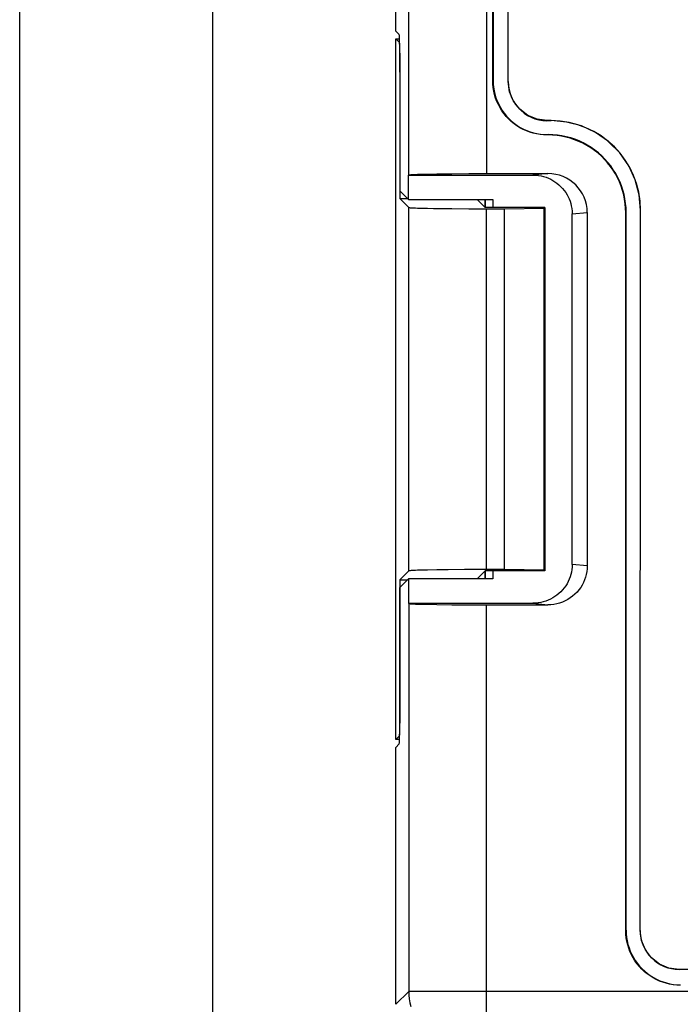
# Model space of a CAD drawing. Units: millimetres. Extents: x -93 to 73, y -29 to 50.
# Drawn here: x -53 to -36, y -11 to 14 of the extents above; entities that cross this region are included whole.
import ezdxf

# ---------------------------------------------------------------- set-up
doc = ezdxf.new("R2010")
doc.units = ezdxf.units.MM
doc.header["$LTSCALE"] = 16.335
doc.layers.get('0').update_dxf_attribs({"linetype": 'CONTINUOUS'})
for name, color, linetype in [('ASSI', 7, 'CONTINUOUS'), ('IMPORT_IGES', 7, 'CONTINUOUS'), ('INTF_2', 7, 'CONTINUOUS')]:
    doc.layers.add(name, color=color, linetype=linetype)
doc.styles.get("Standard").update_dxf_attribs({"font": 'txt', "width": 0.8})
doc.dimstyles.new('DIMSTYLE_1', dxfattribs={"dimtxt": 3, "dimasz": 3, "dimexe": 1.5, "dimexo": 0.5, "dimgap": 0.75, "dimtad": 1, "dimtxsty": 'STANDARD', "dimblk": '_FILLED', "dimblk1": '_FILLED', "dimblk2": '_FILLED', "dimcen": 0.09, "dimazin": 2, "dimtfac": 1, "dimtofl": 0, "dimtmove": 0, "dimatfit": 3, "dimldrblk": '_FILLED', "dimfxl": 1, "dimtolj": 1, "dimarcsym": 0})
doc.dimstyles.new('DIMSTYLE_2', dxfattribs={"dimtxt": 3, "dimasz": 3, "dimexe": 1.5, "dimexo": 0.5, "dimgap": 0.75, "dimtad": 1, "dimdec": 1, "dimtxsty": 'STANDARD', "dimblk": '_FILLED', "dimblk1": '_FILLED', "dimblk2": '_FILLED', "dimcen": 0.09, "dimazin": 2, "dimtfac": 1, "dimtdec": 1, "dimtofl": 0, "dimtmove": 0, "dimatfit": 3, "dimldrblk": '_FILLED', "dimfxl": 1, "dimtolj": 1, "dimarcsym": 0})

# ---------------------------------------------------------------- blocks, each defined once
blk = doc.blocks.new('_FILLED')
at = {"color": 0, "linetype": 'BYBLOCK'}
blk.add_solid([(0, 0), (-1, 0.3167), (-1, -0.3167)], dxfattribs=at)
blk = doc.blocks.new('*D0')
at = {"color": 7, "linetype": 'CONTINUOUS'}
for p, q in [((-48.5, -23.75), (-48.5, 38.371)), ((48.5, 22.75), (48.5, 38.371)), ((-48.5, 36.871), (0, 36.871)), ((48.5, 36.871), (0, 36.871))]:
    blk.add_line(p, q, dxfattribs=at)
at = {"color": 7, "linetype": 'CONTINUOUS', "xscale": 3, "yscale": 3, "zscale": 3, "rotation": 180}
blk.add_blockref('_FILLED', (-48.5, 36.871), dxfattribs=at)
at = {"color": 7, "linetype": 'CONTINUOUS', "xscale": 3, "yscale": 3, "zscale": 3}
blk.add_blockref('_FILLED', (48.5, 36.871), dxfattribs=at)
blk = doc.blocks.new('*D1')
at = {"color": 7, "linetype": 'CONTINUOUS'}
for p, q in [((-53.465, -23.85), (-53.465, 47.296)), ((53.465, 22.75), (53.465, 47.296)), ((-53.465, 45.796), (0, 45.796)), ((53.465, 45.796), (0, 45.796))]:
    blk.add_line(p, q, dxfattribs=at)
at = {"color": 7, "linetype": 'CONTINUOUS', "xscale": 3, "yscale": 3, "zscale": 3, "rotation": 180}
blk.add_blockref('_FILLED', (-53.465, 45.796), dxfattribs=at)
at = {"color": 7, "linetype": 'CONTINUOUS', "xscale": 3, "yscale": 3, "zscale": 3}
blk.add_blockref('_FILLED', (53.465, 45.796), dxfattribs=at)
blk = doc.blocks.new('*D2')
at = {"color": 7, "linetype": 'CONTINUOUS'}
for p, q in [((49, 22.25), (64.616, 22.25)), ((63.116, 22.25), (63.116, -1)), ((63.116, -24.25), (63.116, -1)), ((-48, -24.25), (64.616, -24.25))]:
    blk.add_line(p, q, dxfattribs=at)
at = {"color": 7, "linetype": 'CONTINUOUS', "xscale": 3, "yscale": 3, "zscale": 3}
for p, rotation in [((63.116, 22.25), 90), ((63.116, -24.25), 270)]:
    blk.add_blockref('_FILLED', p, dxfattribs=dict(at, rotation=rotation))

msp = doc.modelspace()

# ---------------------------------------------------------------- linework, layer by layer
at = {"color": 7, "linetype": 'CONTINUOUS'}
for p, q in [((-40.91, 12.65), (-40.902, 26.049)), ((-40.876, 12.391), (-40.91, 12.65)), ((-40.776, 12.149), (-40.876, 12.391)), ((-40.615, 11.94), (-40.776, 12.149)), ((-40.41, 11.782), (-40.615, 11.94)), ((-40.168, 11.682), (-40.41, 11.782)), ((-39.909, 11.648), (-40.168, 11.682)), ((-39.809, 11.648), (-39.909, 11.648)), ((-39.411, 11.613), (-39.809, 11.648)), ((-39.027, 11.511), (-39.411, 11.613)), ((-38.665, 11.342), (-39.027, 11.511)), ((-38.336, 11.112), (-38.665, 11.342)), ((-38.33, 11.107), (-38.336, 11.112)), ((-38.044, 10.821), (-38.33, 11.107)), ((-37.815, 10.491), (-38.044, 10.821)), ((-37.647, 10.129), (-37.815, 10.491)), ((-37.545, 9.745), (-37.647, 10.129)), ((-37.511, 9.346), (-37.545, 9.745)), ((-37.521, -9.153), (-37.511, 9.346)), ((-37.487, -9.412), (-37.521, -9.153)), ((-37.387, -9.652), (-37.487, -9.412)), ((-37.231, -9.857), (-37.387, -9.652)), ((-37.021, -10.018), (-37.231, -9.857)), ((-36.78, -10.118), (-37.021, -10.018)), ((-36.52, -10.152), (-36.78, -10.118)), ((38.477, -10.195), (-36.52, -10.152))]:
    msp.add_line(p, q, dxfattribs=at)
at = {"layer": 'ASSI', "color": 7, "linetype": 'CONTINUOUS'}
for p, q in [((-40.91, 12.65), (-40.902, 26.049)), ((-37.521, -9.153), (-37.511, 9.346)), ((38.477, -10.195), (-36.52, -10.152))]:
    msp.add_line(p, q, dxfattribs=at)
for centre, radius, start, end in [((-39.904, 12.65), 1.006, 179.967, 275.3656), ((-39.811, 9.348), 2.3, 359.967, 89.9668), ((-36.523, -9.154), 0.998, 179.967, 270.1699)]:
    msp.add_arc(centre, radius, start, end, dxfattribs=at)
at = {"layer": 'IMPORT_IGES', "color": 250, "linetype": 'CONTINUOUS'}
for p, q in [((-41.468, 29.109), (-41.468, 10.288)), ((-43.468, 10.254), (-43.468, 27.618)), ((-43.712, 13.662), (-43.701, 13.662)), ((-41.3, 12.688), (-41.309, 12.679)), ((-39.9, 11.288), (-39.909, 11.28)), ((-39.88, 11.288), (-39.889, 11.28)), ((-39.893, 10.288), (-40.281, 10.25)), ((-43.468, 0.082), (-43.468, 9.418)), ((-41.468, 0.117), (-41.468, 9.383)), ((-39.268, 9.253), (-38.88, 9.291)), ((-37.889, 9.28), (-37.88, 9.289)), ((-38.88, 0.209), (-39.268, 0.247)), ((-43.468, -0.754), (-43.468, -10.718)), ((-40.281, -0.75), (-39.893, -0.788)), ((-41.468, -12.209), (-41.468, -0.788)), ((-43.701, -4.162), (-43.712, -4.162)), ((-37.889, -9.159), (-37.88, -9.15)), ((-43.468, -10.718), (-43.8, -11.05)), ((-41.468, -10.709), (43.468, -10.709))]:
    msp.add_line(p, q, dxfattribs=at)
at = {"layer": 'IMPORT_IGES', "color": 7, "linetype": 'CONTINUOUS'}
for p, q in [((-43.8, 13.95), (-43.8, 27.95)), ((-41.309, 12.679), (-41.309, 26.059)), ((-41.3, 26.05), (-41.3, 12.688)), ((-43.712, 13.862), (-43.8, 13.95)), ((-43.8, -4.25), (-43.8, 13.75)), ((-43.8, 13.75), (-43.712, 13.662)), ((-43.8, 13.75), (-43.704, 13.75)), ((-43.701, 13.653), (-43.703, 13.732)), ((-43.704, 13.522), (-43.702, 13.438)), ((-43.702, 13.438), (-43.7, 13.337)), ((-43.699, 13.557), (-43.701, 13.653)), ((-43.696, 13.386), (-43.699, 13.557)), ((-43.7, 13.337), (-43.697, 13.158)), ((-43.697, 13.158), (-43.696, 12.955)), ((-43.694, 13.188), (-43.696, 13.386)), ((-43.692, 12.895), (-43.694, 13.188)), ((-43.696, 12.955), (-43.695, 12.663)), ((-43.695, 12.663), (-43.695, 9.645)), ((-43.692, 12.895), (-43.692, 9.842)), ((-39.889, 11.28), (-39.909, 11.28)), ((-39.9, 11.288), (-39.88, 11.288)), ((-43.472, 10.25), (-43.468, 10.254)), ((-43.472, 9.622), (-43.472, 10.25)), ((-43.472, 10.25), (-40.281, 10.25)), ((-43.244, 10.27), (-43.127, 10.273)), ((-43.127, 10.273), (-42.987, 10.276)), ((-42.987, 10.276), (-42.742, 10.28)), ((-42.742, 10.28), (-42.357, 10.285)), ((-42.357, 10.285), (-41.925, 10.287)), ((-41.925, 10.287), (-39.893, 10.288)), ((-43.695, 9.645), (-43.468, 9.418)), ((-43.695, 9.645), (-43.495, 9.645)), ((-43.692, 9.842), (-43.472, 9.622)), ((-43.472, 9.622), (-41.307, 9.622)), ((-41.707, 9.622), (-41.503, 9.418)), ((-41.5, 9.622), (-41.5, 9.418)), ((-41.307, 9.622), (-41.307, 9.418)), ((-43.127, 9.399), (-42.987, 9.396)), ((-42.987, 9.396), (-42.828, 9.393)), ((-42.357, 9.387), (-41.924, 9.384)), ((-41.924, 9.384), (-41.003, 9.383)), ((-39.968, 9.418), (-41.503, 9.418)), ((-41.003, 9.383), (-39.986, 9.401)), ((-41.003, 0.117), (-41.003, 9.383)), ((-39.986, 9.401), (-39.968, 9.418)), ((-39.986, 0.099), (-39.986, 9.401)), ((-39.968, 9.418), (-39.968, 0.082)), ((-39.268, 0.247), (-39.268, 9.253)), ((-38.88, 9.291), (-38.88, 0.209)), ((-37.889, -9.159), (-37.889, 9.28)), ((-37.88, -9.15), (-37.88, 9.289)), ((-43.468, 0.082), (-43.695, -0.145)), ((-43.127, 0.101), (-43.244, 0.098)), ((-42.987, 0.104), (-43.127, 0.101)), ((-42.742, 0.109), (-42.987, 0.104)), ((-42.458, 0.112), (-42.742, 0.109)), ((-42.036, 0.115), (-42.458, 0.112)), ((-41.468, 0.117), (-42.036, 0.115)), ((-41.503, 0.082), (-41.707, -0.122)), ((-39.968, 0.082), (-41.503, 0.082)), ((-41.5, 0.082), (-41.5, -0.122)), ((-41.003, 0.117), (-41.468, 0.117)), ((-41.307, 0.082), (-41.307, -0.122)), ((-39.986, 0.099), (-41.003, 0.117)), ((-39.968, 0.082), (-39.986, 0.099)), ((-43.695, -0.145), (-43.696, -3.384)), ((-43.695, -0.145), (-43.495, -0.145)), ((-43.692, -0.342), (-43.472, -0.122)), ((-43.472, -0.122), (-43.472, -0.75)), ((-41.307, -0.122), (-43.472, -0.122)), ((-43.692, -3.47), (-43.692, -0.342)), ((-43.472, -0.75), (-40.281, -0.75)), ((-43.127, -0.773), (-42.987, -0.776)), ((-42.987, -0.776), (-42.742, -0.78)), ((-42.742, -0.78), (-42.357, -0.785)), ((-42.357, -0.785), (-41.924, -0.787)), ((-41.924, -0.787), (-39.893, -0.788)), ((-43.696, -3.384), (-43.697, -3.593)), ((-43.694, -3.757), (-43.692, -3.47)), ((-43.699, -3.781), (-43.701, -3.889)), ((-43.697, -3.593), (-43.699, -3.781)), ((-43.697, -3.947), (-43.694, -3.757)), ((-43.699, -4.057), (-43.697, -3.947)), ((-43.712, -4.162), (-43.8, -4.25)), ((-43.704, -4.25), (-43.8, -4.25)), ((-43.701, -4.153), (-43.699, -4.057)), ((-43.8, -4.45), (-43.712, -4.362)), ((-43.8, -11.05), (-43.8, -4.45)), ((-43.432, -10.716), (-43.376, -10.715)), ((-43.376, -10.715), (-43.244, -10.714)), ((-43.244, -10.714), (-42.742, -10.711))]:
    msp.add_line(p, q, dxfattribs=at)
for points in [[(-43.703, 13.732), (-43.704, 13.765), (-43.706, 13.793), (-43.707, 13.817), (-43.708, 13.836), (-43.71, 13.849), (-43.711, 13.858), (-43.712, 13.862)], [(-43.712, 13.662), (-43.711, 13.658), (-43.71, 13.649), (-43.708, 13.634), (-43.707, 13.613), (-43.706, 13.588), (-43.705, 13.558), (-43.704, 13.522)], [(-39.909, 11.28), (-40.001, 11.283), (-40.092, 11.292), (-40.182, 11.307), (-40.271, 11.327), (-40.359, 11.354), (-40.445, 11.386), (-40.528, 11.424), (-40.609, 11.467), (-40.687, 11.516), (-40.761, 11.569), (-40.832, 11.627), (-40.899, 11.69), (-40.961, 11.756), (-41.019, 11.827), (-41.073, 11.902), (-41.121, 11.979), (-41.164, 12.06), (-41.202, 12.143), (-41.234, 12.229), (-41.261, 12.317), (-41.282, 12.406), (-41.297, 12.496), (-41.306, 12.587), (-41.309, 12.679)], [(-41.3, 12.688), (-41.297, 12.596), (-41.288, 12.505), (-41.273, 12.415), (-41.252, 12.326), (-41.225, 12.238), (-41.193, 12.152), (-41.155, 12.069), (-41.112, 11.988), (-41.064, 11.91), (-41.011, 11.836), (-40.952, 11.765), (-40.89, 11.698), (-40.823, 11.636), (-40.752, 11.578), (-40.678, 11.524), (-40.6, 11.476), (-40.519, 11.433), (-40.436, 11.395), (-40.35, 11.363), (-40.263, 11.336), (-40.173, 11.315), (-40.084, 11.3), (-39.992, 11.292), (-39.9, 11.288)], [(-37.889, 9.28), (-37.893, 9.397), (-37.903, 9.513), (-37.92, 9.628), (-37.943, 9.741), (-37.973, 9.854), (-38.01, 9.964), (-38.053, 10.072), (-38.102, 10.178), (-38.157, 10.28), (-38.218, 10.379), (-38.285, 10.474), (-38.357, 10.565), (-38.434, 10.652), (-38.517, 10.735), (-38.603, 10.812), (-38.694, 10.884), (-38.79, 10.951), (-38.889, 11.012), (-38.991, 11.067), (-39.097, 11.116), (-39.204, 11.159), (-39.315, 11.196), (-39.427, 11.226), (-39.541, 11.249), (-39.656, 11.266), (-39.772, 11.276), (-39.889, 11.28)], [(-37.88, 9.289), (-37.884, 9.406), (-37.894, 9.522), (-37.911, 9.636), (-37.934, 9.75), (-37.965, 9.863), (-38.001, 9.973), (-38.044, 10.081), (-38.093, 10.187), (-38.149, 10.289), (-38.21, 10.388), (-38.276, 10.483), (-38.348, 10.574), (-38.425, 10.661), (-38.508, 10.743), (-38.595, 10.82), (-38.686, 10.892), (-38.781, 10.959), (-38.88, 11.02), (-38.982, 11.075), (-39.088, 11.125), (-39.195, 11.168), (-39.306, 11.204), (-39.418, 11.234), (-39.532, 11.258), (-39.647, 11.275), (-39.763, 11.285), (-39.88, 11.288)], [(-43.468, 10.254), (-43.462, 10.256), (-43.45, 10.258), (-43.432, 10.26), (-43.407, 10.262), (-43.375, 10.264), (-43.338, 10.266), (-43.294, 10.268), (-43.244, 10.27)], [(-40.281, 10.25), (-40.206, 10.246), (-40.134, 10.239), (-40.065, 10.227), (-40, 10.211), (-39.937, 10.192), (-39.877, 10.168), (-39.82, 10.142), (-39.765, 10.112), (-39.711, 10.078), (-39.658, 10.039), (-39.607, 9.996), (-39.558, 9.95), (-39.513, 9.902), (-39.471, 9.851), (-39.433, 9.799), (-39.4, 9.746), (-39.371, 9.693), (-39.345, 9.637), (-39.323, 9.579), (-39.304, 9.518), (-39.289, 9.456), (-39.278, 9.391), (-39.271, 9.323), (-39.268, 9.253)], [(-43.468, 9.418), (-43.462, 9.416), (-43.45, 9.414), (-43.432, 9.412), (-43.407, 9.41), (-43.375, 9.408), (-43.338, 9.406), (-43.294, 9.404), (-43.244, 9.402), (-43.127, 9.399)], [(-42.828, 9.393), (-42.742, 9.391), (-42.357, 9.387)], [(-43.244, 0.098), (-43.294, 0.096), (-43.338, 0.094), (-43.375, 0.092), (-43.407, 0.09), (-43.432, 0.088), (-43.45, 0.086), (-43.462, 0.084), (-43.468, 0.082)], [(-39.268, 0.247), (-39.27, 0.182), (-39.277, 0.117), (-39.287, 0.054), (-39.302, -0.009), (-39.321, -0.071), (-39.344, -0.131), (-39.37, -0.189), (-39.4, -0.246), (-39.434, -0.301), (-39.473, -0.354), (-39.515, -0.404), (-39.56, -0.452), (-39.608, -0.497), (-39.659, -0.54), (-39.713, -0.579), (-39.767, -0.613), (-39.824, -0.644), (-39.883, -0.67), (-39.945, -0.694), (-40.009, -0.713), (-40.074, -0.729), (-40.141, -0.74), (-40.211, -0.747), (-40.281, -0.75)], [(-38.88, 0.209), (-38.883, 0.136), (-38.891, 0.064), (-38.904, -0.007), (-38.923, -0.078), (-38.947, -0.147), (-38.976, -0.215), (-39.01, -0.28), (-39.048, -0.342), (-39.092, -0.402), (-39.143, -0.461), (-39.199, -0.517), (-39.258, -0.568), (-39.319, -0.613), (-39.382, -0.653), (-39.449, -0.688), (-39.518, -0.718), (-39.59, -0.743), (-39.664, -0.763), (-39.739, -0.777), (-39.815, -0.785), (-39.893, -0.788)], [(-43.472, -0.75), (-43.471, -0.751), (-43.471, -0.751), (-43.47, -0.751), (-43.47, -0.752), (-43.469, -0.752), (-43.469, -0.753), (-43.469, -0.753), (-43.468, -0.753), (-43.468, -0.754)], [(-43.468, -0.754), (-43.462, -0.756), (-43.45, -0.758), (-43.432, -0.76), (-43.407, -0.762), (-43.375, -0.764), (-43.338, -0.766), (-43.294, -0.768), (-43.244, -0.77), (-43.127, -0.773)], [(-43.701, -3.889), (-43.703, -3.982), (-43.704, -4.022), (-43.705, -4.058), (-43.706, -4.088), (-43.707, -4.113), (-43.708, -4.134), (-43.71, -4.149), (-43.711, -4.158), (-43.712, -4.162)], [(-43.712, -4.362), (-43.711, -4.358), (-43.71, -4.349), (-43.708, -4.336), (-43.707, -4.317), (-43.706, -4.293), (-43.704, -4.265), (-43.703, -4.232), (-43.701, -4.153)], [(-36.488, -10.559), (-36.581, -10.556), (-36.672, -10.547), (-36.762, -10.532), (-36.851, -10.511), (-36.939, -10.485), (-37.025, -10.452), (-37.108, -10.415), (-37.189, -10.371), (-37.267, -10.323), (-37.341, -10.27), (-37.412, -10.212), (-37.479, -10.149), (-37.541, -10.082), (-37.6, -10.011), (-37.653, -9.937), (-37.701, -9.859), (-37.745, -9.778), (-37.782, -9.695), (-37.815, -9.609), (-37.841, -9.522), (-37.862, -9.432), (-37.877, -9.342), (-37.886, -9.251), (-37.889, -9.159)], [(-37.88, -9.15), (-37.877, -9.242), (-37.868, -9.334), (-37.853, -9.423), (-37.833, -9.512), (-37.806, -9.6), (-37.774, -9.686), (-37.736, -9.769), (-37.693, -9.85), (-37.645, -9.928), (-37.591, -10.002), (-37.533, -10.073), (-37.471, -10.14), (-37.404, -10.202), (-37.333, -10.26), (-37.259, -10.314), (-37.181, -10.362), (-37.1, -10.405), (-37.017, -10.443), (-36.932, -10.475), (-36.844, -10.502), (-36.755, -10.523), (-36.665, -10.538), (-36.574, -10.547), (-36.482, -10.55)], [(-43.468, -10.718), (-43.462, -10.717), (-43.45, -10.717), (-43.432, -10.716)], [(-42.742, -10.711), (-41.583, -10.709), (-41.468, -10.709)]]:
    msp.add_lwpolyline(points, dxfattribs=at)
at = {"layer": 'IMPORT_IGES', "color": 250, "linetype": 'CONTINUOUS'}
msp.add_lwpolyline([(-43.468, -10.718), (-43.464, -10.816), (-43.455, -10.913), (-43.439, -11.009), (-43.417, -11.103)], dxfattribs=at)
at = {"layer": 'IMPORT_IGES', "color": 7, "linetype": 'CONTINUOUS'}
msp.add_ellipse((-39.896, 9.288), major_axis=(1.011, 0.1), ratio=0.984662, start_param=-0.097167, end_param=1.470598, dxfattribs=at)
at = {"layer": 'INTF_2', "color": 250, "linetype": 'CONTINUOUS'}
for p, q in [((-41.5, 9.418), (-41.5, 9.622)), ((-41.5, -0.122), (-41.5, 0.082))]:
    msp.add_line(p, q, dxfattribs=at)

# ---------------------------------------------------------------- dimensions: what is measured, and where the dimension line sits
at = {"color": 7, "linetype": 'CONTINUOUS'}
for base, p1, p2, angle, dimstyle, picture, middle in [((-53.465, 45.796), (53.465, 22.25), (-53.465, -24.35), 180, 'DIMSTYLE_2', '*D1', (-5.25, 45.796)), ((63.116, 22.25), (-48.5, -24.25), (48.5, 22.25), 90, 'DIMSTYLE_1', '*D2', (63.116, -5.286))]:
    dim = msp.add_linear_dim(base=base, p1=p1, p2=p2, angle=angle, dimstyle=dimstyle, dxfattribs=at)
    dim.commit()
    dim.dimension.update_dxf_attribs({"geometry": picture, "text_midpoint": middle, "dimtype": 160})
dim = msp.add_linear_dim(base=(48.5, 36.871), p1=(-48.5, -24.25), p2=(48.5, 22.25), dimstyle='DIMSTYLE_1', dxfattribs=at)
dim.commit()
dim.dimension.update_dxf_attribs({"geometry": '*D0', "text_midpoint": (-2.357, 36.871), "dimtype": 160})

doc.saveas('drawing.dxf')
